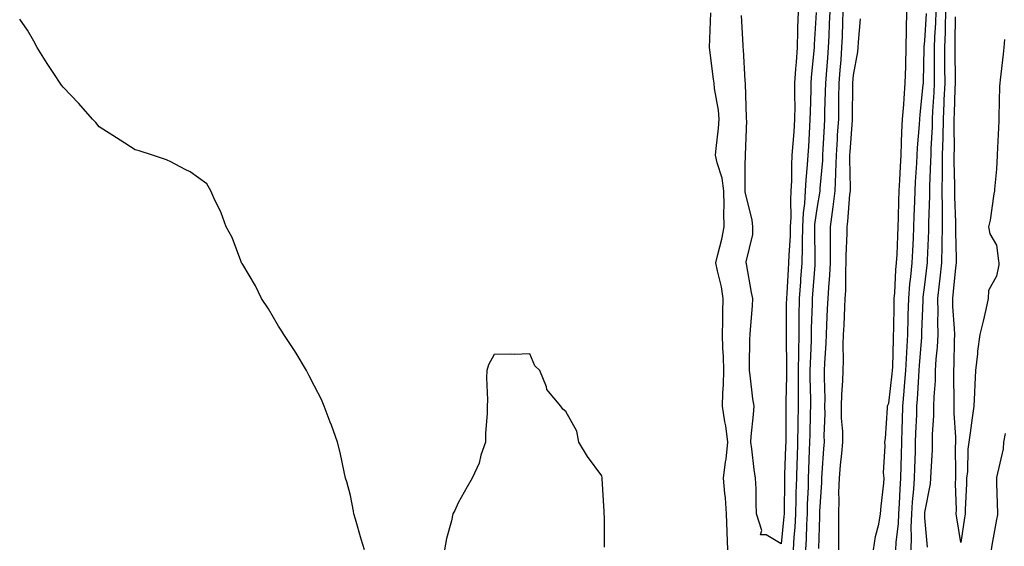
# Model space of a CAD drawing. Units: inches. Extents: x 897203 to 899843, y 7274138 to 7276778.
# Drawn here: x 897216 to 897490, y 7275383 to 7275530 of the extents above; entities that cross this region are included whole.
import ezdxf

# ---------------------------------------------------------------- set-up
doc = ezdxf.new("R2010")
doc.units = ezdxf.units.IN
doc.header["$MEASUREMENT"] = 0
doc.layers.add('Contour_89727274', color=7, linetype='Continuous', true_color=0x0269c2)

msp = doc.modelspace()

# ---------------------------------------------------------------- linework, layer by layer
at = {"layer": 'Contour_89727274'}
for points in [[(897432.75, 7275531.92, 3315), (897432.63, 7275527.34, 3315), (897432.63, 7275526.5, 3315), (897432.52, 7275521.92, 3315), (897432.17, 7275517.8, 3315), (897432.06, 7275515.92, 3315), (897431.74, 7275511.92, 3315), (897431.73, 7275508.25, 3315), (897431.8, 7275505.67, 3315), (897431.79, 7275501.92, 3315), (897431.55, 7275498.42, 3315), (897431.28, 7275495.14, 3315), (897431.05, 7275491.92, 3315), (897430.9, 7275489.07, 3315), (897430.91, 7275484.78, 3315), (897430.77, 7275481.92, 3315), (897430.61, 7275479.36, 3315), (897430.73, 7275474.6, 3315), (897430.58, 7275471.92, 3315), (897430.52, 7275469.45, 3315), (897430.15, 7275464.02, 3315), (897430.09, 7275461.92, 3315), (897429.96, 7275460.01, 3315), (897429.59, 7275453.46, 3315), (897429.49, 7275451.92, 3315), (897429.46, 7275450.5, 3315), (897429.46, 7275443.33, 3315), (897429.43, 7275441.92, 3315), (897429.42, 7275440.55, 3315), (897429.55, 7275433.42, 3315), (897429.53, 7275431.92, 3315), (897429.53, 7275430.45, 3315), (897429.31, 7275423.18, 3315), (897429.3, 7275421.92, 3315), (897429.29, 7275420.68, 3315), (897429.3, 7275413.17, 3315), (897429.29, 7275411.92, 3315), (897429.24, 7275410.73, 3315), (897428.98, 7275402.86, 3315), (897428.95, 7275401.92, 3315), (897428.93, 7275401.04, 3315), (897428.86, 7275392.73, 3315), (897428.84, 7275391.92, 3315), (897428.79, 7275391.18, 3315), (897428.05, 7275383.59, 3315), (897423.83, 7275386.14, 3315), (897422.26, 7275386.13, 3315), (897422.68, 7275387.29, 3315), (897421.18, 7275391.92, 3315), (897421.06, 7275394.93, 3315), (897421.03, 7275398.94, 3315), (897420.92, 7275401.92, 3315), (897420.47, 7275404.33, 3315), (897419.87, 7275410.1, 3315), (897419.57, 7275411.92, 3315), (897419.68, 7275413.55, 3315), (897420.37, 7275419.6, 3315), (897420.51, 7275421.92, 3315), (897420.18, 7275424.05, 3315), (897419.38, 7275430.59, 3315), (897419.18, 7275431.92, 3315), (897419.25, 7275433.12, 3315), (897419.3, 7275440.66, 3315), (897419.39, 7275441.92, 3315), (897419.45, 7275443.33, 3315), (897420.07, 7275449.9, 3315), (897420.15, 7275451.92, 3315), (897419.74, 7275453.61, 3315), (897418.34, 7275461.63, 3315), (897418.28, 7275461.92, 3315), (897418.27, 7275462.14, 3315), (897420.14, 7275469.83, 3315), (897420.13, 7275471.92, 3315), (897419.99, 7275473.86, 3315), (897418.05, 7275481.63, 3315), (897418.02, 7275481.89, 3315), (897418.02, 7275481.92, 3315), (897418.01, 7275481.96, 3315), (897418.05, 7275488.98, 3315), (897418.08, 7275491.88, 3315), (897418.09, 7275491.92, 3315), (897418.08, 7275491.95, 3315), (897418.43, 7275501.54, 3315), (897418.39, 7275501.92, 3315), (897418.4, 7275502.27, 3315), (897418.11, 7275511.86, 3315), (897418.11, 7275511.92, 3315), (897418.1, 7275511.97, 3315), (897418.05, 7275512.65, 3315), (897417.52, 7275521.39, 3315), (897417.47, 7275521.92, 3315), (897417.46, 7275522.51, 3315), (897416.94, 7275530.81, 3315)], [(897441.56, 7275531.92, 3317), (897441.43, 7275528.54, 3317), (897441.27, 7275525.13, 3317), (897441.14, 7275521.92, 3317), (897440.92, 7275519.05, 3317), (897440.54, 7275514.41, 3317), (897440.35, 7275511.92, 3317), (897440.31, 7275509.66, 3317), (897440.14, 7275504.02, 3317), (897440.11, 7275501.92, 3317), (897439.99, 7275499.99, 3317), (897439.68, 7275493.55, 3317), (897439.58, 7275491.92, 3317), (897439.53, 7275490.44, 3317), (897438.8, 7275482.67, 3317), (897438.78, 7275481.92, 3317), (897438.7, 7275481.28, 3317), (897438.05, 7275477.58, 3317), (897437.33, 7275472.63, 3317), (897437.3, 7275471.92, 3317), (897437.28, 7275471.15, 3317), (897437.45, 7275462.53, 3317), (897437.43, 7275461.92, 3317), (897437.39, 7275461.26, 3317), (897436.76, 7275453.21, 3317), (897436.68, 7275451.92, 3317), (897436.65, 7275450.52, 3317), (897436.41, 7275443.56, 3317), (897436.38, 7275441.92, 3317), (897436.36, 7275440.23, 3317), (897436.08, 7275433.89, 3317), (897436.06, 7275431.92, 3317), (897436.05, 7275429.92, 3317), (897436.17, 7275423.8, 3317), (897436.17, 7275421.92, 3317), (897436.14, 7275420.02, 3317), (897435.98, 7275413.99, 3317), (897435.96, 7275411.92, 3317), (897435.88, 7275409.75, 3317), (897435.66, 7275404.31, 3317), (897435.57, 7275401.92, 3317), (897435.51, 7275399.38, 3317), (897435.32, 7275394.65, 3317), (897435.25, 7275391.92, 3317), (897435.08, 7275388.95, 3317), (897435, 7275384.97, 3317), (897434.81, 7275381.92, 3317)], [(897445.23, 7275531.92, 3318), (897445.11, 7275528.98, 3318), (897444.99, 7275524.98, 3318), (897444.87, 7275521.92, 3318), (897444.61, 7275518.47, 3318), (897444.4, 7275515.57, 3318), (897444.12, 7275511.92, 3318), (897444.05, 7275507.92, 3318), (897444.03, 7275505.94, 3318), (897443.96, 7275501.92, 3318), (897443.68, 7275497.55, 3318), (897443.59, 7275496.37, 3318), (897443.33, 7275491.92, 3318), (897443.17, 7275487.04, 3318), (897443.18, 7275486.79, 3318), (897443, 7275481.92, 3318), (897442.46, 7275477.51, 3318), (897442.21, 7275476.08, 3318), (897441.66, 7275471.92, 3318), (897441.64, 7275468.33, 3318), (897441.71, 7275465.58, 3318), (897441.69, 7275461.92, 3318), (897441.51, 7275458.45, 3318), (897441.18, 7275455.05, 3318), (897441, 7275451.92, 3318), (897440.87, 7275449.1, 3318), (897440.66, 7275444.53, 3318), (897440.54, 7275441.92, 3318), (897440.47, 7275439.5, 3318), (897440.12, 7275433.98, 3318), (897440.05, 7275431.92, 3318), (897440, 7275429.98, 3318), (897440.17, 7275424.05, 3318), (897440.12, 7275421.92, 3318), (897440.16, 7275419.8, 3318), (897439.94, 7275413.8, 3318), (897439.98, 7275411.92, 3318), (897439.81, 7275410.15, 3318), (897439.4, 7275403.27, 3318), (897439.28, 7275401.92, 3318), (897439.25, 7275400.72, 3318), (897438.74, 7275392.61, 3318), (897438.72, 7275391.92, 3318), (897438.72, 7275391.25, 3318), (897438.42, 7275382.29, 3318)], [(897453.77, 7275381.92, 3319), (897454.29, 7275385.68, 3319), (897455.22, 7275389.09, 3319), (897455.72, 7275391.92, 3319), (897455.87, 7275394.1, 3319), (897456.6, 7275400.47, 3319), (897456.71, 7275401.92, 3319), (897456.55, 7275403.41, 3319), (897457.04, 7275410.91, 3319), (897456.89, 7275411.92, 3319), (897457.06, 7275412.91, 3319), (897457.63, 7275421.5, 3319), (897457.69, 7275421.92, 3319), (897457.72, 7275422.25, 3319), (897458.05, 7275422.83, 3319), (897458.98, 7275430.99, 3319), (897459.05, 7275431.92, 3319), (897459.1, 7275432.97, 3319), (897459.29, 7275440.68, 3319), (897459.36, 7275441.92, 3319), (897459.39, 7275443.26, 3319), (897459.49, 7275450.48, 3319), (897459.52, 7275451.92, 3319), (897459.67, 7275453.53, 3319), (897460.02, 7275459.95, 3319), (897460.2, 7275461.92, 3319), (897460.31, 7275464.18, 3319), (897460.52, 7275469.46, 3319), (897460.63, 7275471.92, 3319), (897460.71, 7275474.58, 3319), (897460.8, 7275479.18, 3319), (897460.88, 7275481.92, 3319), (897461.05, 7275484.92, 3319), (897461.23, 7275488.74, 3319), (897461.42, 7275491.92, 3319), (897461.59, 7275495.46, 3319), (897461.64, 7275498.33, 3319), (897461.83, 7275501.92, 3319), (897462.16, 7275506.02, 3319), (897462.26, 7275507.71, 3319), (897462.61, 7275511.92, 3319), (897462.73, 7275516.61, 3319), (897462.76, 7275517.21, 3319), (897462.88, 7275521.92, 3319), (897462.94, 7275526.81, 3319), (897462.92, 7275527.05, 3319), (897463, 7275531.92, 3319)], [(897464.21, 7275381.92, 3317), (897464.37, 7275385.6, 3317), (897464.27, 7275388.14, 3317), (897464.41, 7275391.92, 3317), (897464.63, 7275395.34, 3317), (897464.97, 7275398.84, 3317), (897465.19, 7275401.92, 3317), (897465.26, 7275404.71, 3317), (897465.42, 7275409.29, 3317), (897465.49, 7275411.92, 3317), (897465.57, 7275414.4, 3317), (897465.8, 7275419.66, 3317), (897465.87, 7275421.92, 3317), (897466.04, 7275423.93, 3317), (897466.38, 7275430.26, 3317), (897466.52, 7275431.92, 3317), (897466.59, 7275433.38, 3317), (897467.19, 7275441.06, 3317), (897467.24, 7275441.92, 3317), (897467.26, 7275442.71, 3317), (897467.57, 7275451.44, 3317), (897467.59, 7275451.92, 3317), (897467.62, 7275452.35, 3317), (897468.05, 7275455.77, 3317), (897468.72, 7275461.26, 3317), (897468.79, 7275461.92, 3317), (897468.8, 7275462.67, 3317), (897469.19, 7275470.79, 3317), (897469.2, 7275471.92, 3317), (897469.19, 7275473.06, 3317), (897469.43, 7275480.54, 3317), (897469.42, 7275481.92, 3317), (897469.44, 7275483.31, 3317), (897469.77, 7275490.2, 3317), (897469.79, 7275491.92, 3317), (897469.83, 7275493.7, 3317), (897470.15, 7275499.81, 3317), (897470.2, 7275501.92, 3317), (897470.3, 7275504.18, 3317), (897470.63, 7275509.34, 3317), (897470.75, 7275511.92, 3317), (897470.74, 7275514.61, 3317), (897470.78, 7275519.19, 3317), (897470.77, 7275521.92, 3317), (897470.87, 7275524.74, 3317), (897471.15, 7275528.82, 3317), (897471.25, 7275531.92, 3317)], [(897468.82, 7275382.69, 3316), (897468.05, 7275390.81, 3316), (897468.01, 7275391.88, 3316), (897468.01, 7275391.92, 3316), (897468.01, 7275391.96, 3316), (897468.05, 7275392.36, 3316), (897469.65, 7275400.32, 3316), (897469.76, 7275401.92, 3316), (897469.8, 7275403.68, 3316), (897470.17, 7275409.8, 3316), (897470.23, 7275411.92, 3316), (897470.22, 7275414.09, 3316), (897470.58, 7275419.39, 3316), (897470.57, 7275421.92, 3316), (897470.65, 7275424.52, 3316), (897470.98, 7275428.98, 3316), (897471.06, 7275431.92, 3316), (897471.23, 7275435.1, 3316), (897471.56, 7275438.41, 3316), (897471.73, 7275441.92, 3316), (897471.67, 7275445.53, 3316), (897471.77, 7275448.2, 3316), (897471.71, 7275451.92, 3316), (897472.16, 7275456.03, 3316), (897472.35, 7275457.62, 3316), (897472.81, 7275461.92, 3316), (897472.88, 7275466.75, 3316), (897472.9, 7275467.08, 3316), (897472.97, 7275471.92, 3316), (897472.93, 7275476.8, 3316), (897472.94, 7275477.03, 3316), (897472.91, 7275481.92, 3316), (897472.96, 7275486.83, 3316), (897472.97, 7275487, 3316), (897473.02, 7275491.92, 3316), (897473.13, 7275496.84, 3316), (897473.13, 7275497, 3316), (897473.23, 7275501.92, 3316), (897473.45, 7275506.52, 3316), (897473.47, 7275507.34, 3316), (897473.68, 7275511.92, 3316), (897473.66, 7275516.31, 3316), (897473.64, 7275517.51, 3316), (897473.62, 7275521.92, 3316), (897473.78, 7275526.2, 3316), (897473.78, 7275527.65, 3316), (897473.93, 7275531.92, 3316)], [(897311.93, 7275381.92, 3317), (897311.04, 7275384.91, 3317), (897309.45, 7275390.52, 3317), (897309.04, 7275391.92, 3317), (897308.87, 7275392.73, 3317), (897308.05, 7275397.12, 3317), (897307, 7275400.88, 3317), (897306.71, 7275401.92, 3317), (897306.28, 7275403.7, 3317), (897305.2, 7275409.07, 3317), (897304.41, 7275411.92, 3317), (897302.79, 7275416.66, 3317), (897302.41, 7275417.55, 3317), (897300.76, 7275421.92, 3317), (897299.95, 7275423.81, 3317), (897298.05, 7275427.51, 3317), (897296.53, 7275430.4, 3317), (897295.77, 7275431.92, 3317), (897292.9, 7275436.77, 3317), (897292.25, 7275437.72, 3317), (897289.47, 7275441.92, 3317), (897288.97, 7275442.84, 3317), (897288.05, 7275444.25, 3317), (897285.2, 7275449.07, 3317), (897283.31, 7275451.92, 3317), (897281.58, 7275455.45, 3317), (897278.05, 7275461.48, 3317), (897277.87, 7275461.74, 3317), (897277.73, 7275461.92, 3317), (897277.49, 7275462.48, 3317), (897275.09, 7275468.96, 3317), (897273.47, 7275471.92, 3317), (897272.02, 7275475.88, 3317), (897270, 7275479.97, 3317), (897269.13, 7275481.92, 3317), (897268.79, 7275482.66, 3317), (897268.05, 7275483.89, 3317), (897263.41, 7275487.28, 3317), (897262.05, 7275487.92, 3317), (897258.05, 7275490.08, 3317), (897256.77, 7275490.64, 3317), (897252.92, 7275491.92, 3317), (897249.24, 7275493.11, 3317), (897248.05, 7275493.39, 3317), (897243.92, 7275496.05, 3317), (897242.86, 7275496.73, 3317), (897238.05, 7275499.78, 3317), (897237.12, 7275500.98, 3317), (897236.24, 7275501.92, 3317), (897232.43, 7275506.3, 3317), (897228.05, 7275510.87, 3317), (897227.58, 7275511.45, 3317), (897227.21, 7275511.92, 3317), (897225.63, 7275514.34, 3317), (897223.57, 7275517.45, 3317), (897220.76, 7275521.92, 3317), (897219.81, 7275523.68, 3317), (897218.05, 7275526.69, 3317), (897215.91, 7275529.78, 3317)], [(897413.19, 7275381.92, 3316), (897413.03, 7275386.9, 3316), (897413.03, 7275386.94, 3316), (897412.84, 7275391.92, 3316), (897412.53, 7275396.4, 3316), (897412.35, 7275397.62, 3316), (897412, 7275401.92, 3316), (897412.55, 7275406.42, 3316), (897412.74, 7275407.23, 3316), (897413.18, 7275411.92, 3316), (897412.66, 7275416.53, 3316), (897412.33, 7275417.63, 3316), (897411.66, 7275421.92, 3316), (897411.76, 7275425.63, 3316), (897411.97, 7275427.99, 3316), (897412.06, 7275431.92, 3316), (897411.95, 7275435.82, 3316), (897411.8, 7275438.17, 3316), (897411.69, 7275441.92, 3316), (897411.76, 7275445.63, 3316), (897411.78, 7275448.19, 3316), (897411.85, 7275451.92, 3316), (897411.37, 7275455.24, 3316), (897410.26, 7275459.71, 3316), (897409.87, 7275461.92, 3316), (897410.38, 7275464.24, 3316), (897411.49, 7275468.47, 3316), (897412.16, 7275471.92, 3316), (897412.03, 7275475.9, 3316), (897412.18, 7275477.79, 3316), (897412.07, 7275481.92, 3316), (897411.59, 7275485.46, 3316), (897410.18, 7275489.79, 3316), (897409.77, 7275491.92, 3316), (897409.92, 7275493.79, 3316), (897410.59, 7275499.38, 3316), (897410.77, 7275501.92, 3316), (897410.54, 7275504.41, 3316), (897409.49, 7275510.48, 3316), (897409.33, 7275511.92, 3316), (897409.22, 7275513.09, 3316), (897408.06, 7275521.9, 3316), (897408.06, 7275521.92, 3316), (897408.43, 7275531.54, 3316)], [(897437.82, 7275531.7, 3316), (897437.26, 7275522.71, 3316), (897437.24, 7275521.92, 3316), (897437.16, 7275521.03, 3316), (897436.41, 7275513.56, 3316), (897436.28, 7275511.92, 3316), (897436.28, 7275510.14, 3316), (897436.07, 7275503.9, 3316), (897436.06, 7275501.92, 3316), (897435.92, 7275499.78, 3316), (897435.62, 7275494.35, 3316), (897435.45, 7275491.92, 3316), (897435.31, 7275489.18, 3316), (897434.9, 7275485.06, 3316), (897434.75, 7275481.92, 3316), (897434.52, 7275478.39, 3316), (897434.15, 7275475.82, 3316), (897433.94, 7275471.92, 3316), (897433.84, 7275467.71, 3316), (897433.87, 7275466.1, 3316), (897433.76, 7275461.92, 3316), (897433.45, 7275457.32, 3316), (897433.39, 7275456.58, 3316), (897433.08, 7275451.92, 3316), (897432.99, 7275446.98, 3316), (897432.99, 7275446.86, 3316), (897432.91, 7275441.92, 3316), (897432.84, 7275437.13, 3316), (897432.85, 7275436.72, 3316), (897432.79, 7275431.92, 3316), (897432.77, 7275427.19, 3316), (897432.76, 7275426.63, 3316), (897432.73, 7275421.92, 3316), (897432.68, 7275417.29, 3316), (897432.68, 7275416.55, 3316), (897432.62, 7275411.92, 3316), (897432.46, 7275407.51, 3316), (897432.42, 7275406.3, 3316), (897432.26, 7275401.92, 3316), (897432.16, 7275397.81, 3316), (897432.14, 7275396.01, 3316), (897432.04, 7275391.92, 3316), (897431.83, 7275388.14, 3316), (897431.56, 7275385.44, 3316), (897431.35, 7275381.92, 3316)], [(897450.05, 7275529.92, 3319), (897449.53, 7275523.4, 3319), (897449.35, 7275521.92, 3319), (897449.29, 7275520.68, 3319), (897448.05, 7275514.19, 3319), (897447.9, 7275512.07, 3319), (897447.89, 7275511.92, 3319), (897447.88, 7275511.75, 3319), (897447.81, 7275502.16, 3319), (897447.8, 7275501.92, 3319), (897447.79, 7275501.66, 3319), (897447.13, 7275492.84, 3319), (897447.07, 7275491.92, 3319), (897447.04, 7275490.9, 3319), (897447.25, 7275482.72, 3319), (897447.22, 7275481.92, 3319), (897447.11, 7275480.98, 3319), (897446.51, 7275473.45, 3319), (897446.31, 7275471.92, 3319), (897446.3, 7275470.17, 3319), (897446.08, 7275463.88, 3319), (897446.07, 7275461.92, 3319), (897445.97, 7275459.84, 3319), (897445.91, 7275454.06, 3319), (897445.79, 7275451.92, 3319), (897445.68, 7275449.55, 3319), (897445.45, 7275444.52, 3319), (897445.33, 7275441.92, 3319), (897445.25, 7275439.13, 3319), (897445.29, 7275434.68, 3319), (897445.2, 7275431.92, 3319), (897445.12, 7275428.99, 3319), (897444.8, 7275425.17, 3319), (897444.71, 7275421.92, 3319), (897444.78, 7275418.66, 3319), (897445.1, 7275414.88, 3319), (897445.16, 7275411.92, 3319), (897444.86, 7275408.74, 3319), (897444.46, 7275405.5, 3319), (897444.15, 7275401.92, 3319), (897444.05, 7275397.93, 3319), (897444.09, 7275395.88, 3319), (897443.99, 7275391.92, 3319), (897443.97, 7275387.84, 3319), (897444.02, 7275385.95, 3319), (897444, 7275381.92, 3319)], [(897459.98, 7275381.92, 3318), (897460.07, 7275383.94, 3318), (897460.71, 7275389.26, 3318), (897460.81, 7275391.92, 3318), (897461, 7275394.87, 3318), (897461.16, 7275398.8, 3318), (897461.38, 7275401.92, 3318), (897461.48, 7275405.35, 3318), (897461.53, 7275408.43, 3318), (897461.63, 7275411.92, 3318), (897461.74, 7275415.61, 3318), (897461.79, 7275418.18, 3318), (897461.9, 7275421.92, 3318), (897462.27, 7275426.14, 3318), (897462.43, 7275427.55, 3318), (897462.79, 7275431.92, 3318), (897463.03, 7275436.9, 3318), (897463.04, 7275436.94, 3318), (897463.3, 7275441.92, 3318), (897463.41, 7275446.56, 3318), (897463.44, 7275447.31, 3318), (897463.56, 7275451.92, 3318), (897463.91, 7275456.05, 3318), (897464.16, 7275458.03, 3318), (897464.52, 7275461.92, 3318), (897464.68, 7275465.29, 3318), (897464.86, 7275468.74, 3318), (897465.01, 7275471.92, 3318), (897465.1, 7275474.87, 3318), (897465.26, 7275479.13, 3318), (897465.34, 7275481.92, 3318), (897465.49, 7275484.49, 3318), (897465.83, 7275489.69, 3318), (897465.95, 7275491.92, 3318), (897466.05, 7275493.92, 3318), (897466.57, 7275500.44, 3318), (897466.65, 7275501.92, 3318), (897466.75, 7275503.22, 3318), (897467.61, 7275511.48, 3318), (897467.64, 7275511.92, 3318), (897467.66, 7275512.31, 3318), (897467.83, 7275521.7, 3318), (897467.83, 7275521.92, 3318), (897467.84, 7275522.13, 3318), (897468.05, 7275523.76, 3318), (897468.56, 7275531.41, 3318)], [(897490.26, 7275524.14, 3315), (897490.08, 7275521.92, 3315), (897489.87, 7275520.09, 3315), (897489.04, 7275512.92, 3315), (897488.93, 7275511.92, 3315), (897488.85, 7275511.12, 3315), (897488.7, 7275502.57, 3315), (897488.64, 7275501.92, 3315), (897488.63, 7275501.34, 3315), (897488.21, 7275492.08, 3315), (897488.2, 7275491.92, 3315), (897488.19, 7275491.78, 3315), (897488.05, 7275488.03, 3315), (897487.5, 7275482.47, 3315), (897487.43, 7275481.92, 3315), (897487.28, 7275481.15, 3315), (897486.21, 7275473.76, 3315), (897485.82, 7275471.92, 3315), (897486.14, 7275470.02, 3315), (897488.05, 7275466.83, 3315), (897488.62, 7275462.5, 3315), (897488.67, 7275461.92, 3315), (897488.64, 7275461.33, 3315), (897488.05, 7275458.15, 3315), (897485.79, 7275454.19, 3315), (897485.74, 7275451.92, 3315), (897485.03, 7275448.89, 3315), (897484.29, 7275445.68, 3315), (897483.38, 7275441.92, 3315), (897482.68, 7275437.28, 3315), (897482.69, 7275436.56, 3315), (897482.16, 7275431.92, 3315), (897481.97, 7275427.99, 3315), (897481.88, 7275425.75, 3315), (897481.69, 7275421.92, 3315), (897481.23, 7275418.75, 3315), (897480.7, 7275414.57, 3315), (897480.33, 7275411.92, 3315), (897480.02, 7275409.95, 3315), (897479.93, 7275403.8, 3315), (897479.7, 7275401.92, 3315), (897479.69, 7275400.28, 3315), (897479.31, 7275393.19, 3315), (897479.3, 7275391.92, 3315), (897479.12, 7275390.86, 3315), (897478.05, 7275384.02, 3315), (897476.96, 7275390.83, 3315), (897476.82, 7275391.92, 3315), (897476.92, 7275393.05, 3315), (897476.57, 7275400.45, 3315), (897476.67, 7275401.92, 3315), (897476.71, 7275403.26, 3315), (897476.63, 7275410.5, 3315), (897476.67, 7275411.92, 3315), (897476.67, 7275413.31, 3315), (897476.19, 7275420.06, 3315), (897476.19, 7275421.92, 3315), (897476.24, 7275423.73, 3315), (897476.11, 7275429.99, 3315), (897476.16, 7275431.92, 3315), (897476.26, 7275433.71, 3315), (897476.28, 7275440.15, 3315), (897476.37, 7275441.92, 3315), (897476.34, 7275443.63, 3315), (897475.88, 7275449.75, 3315), (897475.85, 7275451.92, 3315), (897476.06, 7275453.91, 3315), (897476.68, 7275460.55, 3315), (897476.83, 7275461.92, 3315), (897476.85, 7275463.12, 3315), (897476.71, 7275470.58, 3315), (897476.73, 7275471.92, 3315), (897476.72, 7275473.25, 3315), (897476.41, 7275480.28, 3315), (897476.4, 7275481.92, 3315), (897476.41, 7275483.55, 3315), (897476.24, 7275490.1, 3315), (897476.26, 7275491.92, 3315), (897476.29, 7275493.68, 3315), (897476.22, 7275500.09, 3315), (897476.26, 7275501.92, 3315), (897476.34, 7275503.63, 3315), (897476.54, 7275510.41, 3315), (897476.61, 7275511.92, 3315), (897476.6, 7275513.37, 3315), (897476.47, 7275520.35, 3315), (897476.47, 7275521.92, 3315), (897476.52, 7275523.44, 3315), (897476.56, 7275530.43, 3315)], [(897378.78, 7275382.65, 3317), (897378.8, 7275391.17, 3317), (897378.74, 7275391.92, 3317), (897378.76, 7275392.63, 3317), (897378.19, 7275401.77, 3317), (897378.2, 7275401.92, 3317), (897378.17, 7275402.04, 3317), (897378.05, 7275402.59, 3317), (897374.09, 7275407.96, 3317), (897371.64, 7275411.92, 3317), (897371.16, 7275415.04, 3317), (897368.05, 7275420.44, 3317), (897367.26, 7275421.13, 3317), (897366.66, 7275421.92, 3317), (897362.78, 7275426.65, 3317), (897362.65, 7275427.32, 3317), (897360.83, 7275431.92, 3317), (897359.38, 7275433.25, 3317), (897358.05, 7275436.54, 3317), (897353.64, 7275436.33, 3317), (897352.62, 7275436.49, 3317), (897348.05, 7275436.36, 3317), (897346.48, 7275433.48, 3317), (897346.06, 7275431.92, 3317), (897345.99, 7275429.86, 3317), (897346.2, 7275423.77, 3317), (897346.13, 7275421.92, 3317), (897346.13, 7275420, 3317), (897345.66, 7275414.31, 3317), (897345.65, 7275411.92, 3317), (897344.41, 7275408.29, 3317), (897343.87, 7275406.1, 3317), (897341.96, 7275401.92, 3317), (897340.52, 7275399.45, 3317), (897338.05, 7275395, 3317), (897337.09, 7275392.89, 3317), (897336.58, 7275391.92, 3317), (897336.19, 7275390.06, 3317), (897334.84, 7275385.13, 3317), (897334.27, 7275381.92, 3317)], [(897490.47, 7275414.34, 3316), (897490, 7275411.92, 3316), (897489.91, 7275410.06, 3316), (897488.05, 7275402.13, 3316), (897488.01, 7275401.96, 3316), (897488, 7275401.92, 3316), (897488, 7275401.87, 3316), (897488.05, 7275400.41, 3316), (897488.32, 7275392.18, 3316), (897488.29, 7275391.92, 3316), (897488.29, 7275391.69, 3316), (897488.05, 7275390.4, 3316), (897486.73, 7275383.24, 3316), (897486.51, 7275381.92, 3316)]]:
    msp.add_polyline3d(points, dxfattribs=at)

doc.saveas('drawing.dxf')
